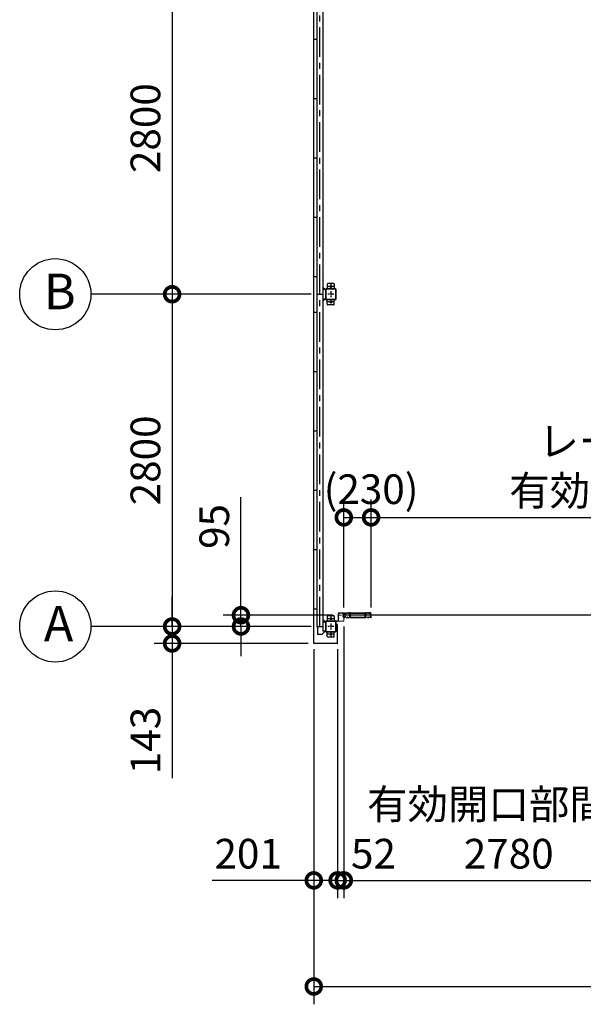
# Model space of a CAD drawing. Extents: x -4099 to 36807, y -2457 to 25853.
# Drawn here: x 4860 to 9611, y 9464 to 17762 of the extents above; entities that cross this region are included whole.
import ezdxf

# ---------------------------------------------------------------- set-up
doc = ezdxf.new("R2010")
doc.units = 0
doc.header["$LTSCALE"] = 4
doc.header["$PDMODE"] = 3
doc.header["$PDSIZE"] = 2
doc.linetypes.add('CENTER', pattern=[2, 1.25, -0.25, 0.25, -0.25])
doc.linetypes.add('HIDDEN', pattern=[0.375, 0.25, -0.125])
doc.layers.get('0').update_dxf_attribs({"linetype": 'CONTINUOUS'})
doc.layers.get('DEFPOINTS').update_dxf_attribs({"linetype": 'CONTINUOUS'})
for name, color, linetype in [('センター', 3, 'CENTER'), ('寸法', 4, 'CONTINUOUS'), ('破線', 2, 'HIDDEN'), ('細線', 5, 'CONTINUOUS'), ('部品1', 7, 'CONTINUOUS')]:
    doc.layers.add(name, color=color, linetype=linetype)
doc.styles.add('STYLE1', font='isocp.shx', dxfattribs={"bigfont": 'bigfont.shx'})
doc.dimstyles.new('INABA_S100G', dxfattribs={"dimscale": 100, "dimtxt": 2.5, "dimasz": 2.5, "dimexe": 1.5, "dimexo": 0.5, "dimgap": 1, "dimtad": 3, "dimdec": 1, "dimdsep": 46, "dimtxsty": 'STYLE1', "dimblk1": 'DOTSMALL', "dimblk2": 'DOTSMALL', "dimsah": 1, "dimcen": 0, "dimclrt": 7, "dimadec": 0, "dimazin": 0, "dimtfac": 1, "dimtdec": 1, "dimtix": 1, "dimtmove": 0, "dimatfit": 3, "dimldrblk": 'DOTSMALL', "dimfxl": 1, "dimtolj": 1, "dimtzin": 0, "dimarcsym": 0})

# ---------------------------------------------------------------- blocks, each defined once
blk = doc.blocks.new('_DOTSMALL')
at = {"color": 0, "linetype": 'ByBlock', "ltscale": 50, "const_width": 0.5}
blk.add_lwpolyline([(-0.0625, 0, 1), (0.0625, 0, 1)], format="xyb", close=True, dxfattribs=at)
blk = doc.blocks.new('*D13')
at = {"layer": 'DEFPOINTS', "color": 0, "ltscale": 50}
for p in [(7366.2, 18248), (6145.2, 15448), (7366.2, 15448)]:
    blk.add_point(p, dxfattribs=at)
at = {"layer": '寸法', "color": 0, "lineweight": -2, "ltscale": 50}
for p, q in [((7316.2, 18248), (5995.2, 18248)), ((6145.2, 18248), (6145.2, 15448)), ((7316.2, 15448), (5995.2, 15448))]:
    blk.add_line(p, q, dxfattribs=at)
at = {"layer": '寸法', "color": 0, "lineweight": -2, "ltscale": 50, "xscale": 250, "yscale": 250, "zscale": 250}
for p, rotation in [((6145.2, 18248), 90), ((6145.2, 15448), 270)]:
    blk.add_blockref('_DOTSMALL', p, dxfattribs=dict(at, rotation=rotation))
at = {"layer": '寸法', "color": 7, "ltscale": 50, "insert": (5920.2, 16848), "char_height": 250, "attachment_point": 5, "rotation": 90, "style": 'STYLE1'}
blk.add_mtext('\\A1;2800', dxfattribs=at)
blk = doc.blocks.new('*D14')
at = {"layer": 'DEFPOINTS', "color": 0, "ltscale": 50}
for p in [(7366.2, 15448), (6145.2, 12648), (7366.2, 12648)]:
    blk.add_point(p, dxfattribs=at)
at = {"layer": '寸法', "color": 0, "lineweight": -2, "ltscale": 50}
for p, q in [((7316.2, 15448), (5995.2, 15448)), ((6145.2, 15448), (6145.2, 12648)), ((7316.2, 12648), (5995.2, 12648))]:
    blk.add_line(p, q, dxfattribs=at)
at = {"layer": '寸法', "color": 0, "lineweight": -2, "ltscale": 50, "xscale": 250, "yscale": 250, "zscale": 250}
for p, rotation in [((6145.2, 15448), 90), ((6145.2, 12648), 270)]:
    blk.add_blockref('_DOTSMALL', p, dxfattribs=dict(at, rotation=rotation))
at = {"layer": '寸法', "color": 7, "ltscale": 50, "insert": (5920.2, 14048), "char_height": 250, "attachment_point": 5, "rotation": 90, "style": 'STYLE1'}
blk.add_mtext('\\A1;2800', dxfattribs=at)
blk = doc.blocks.new('*D15')
at = {"layer": 'DEFPOINTS', "color": 0, "ltscale": 50}
for p in [(7550.7, 12743), (6725.5, 12648), (7366.2, 12648)]:
    blk.add_point(p, dxfattribs=at)
at = {"layer": '寸法', "color": 0, "lineweight": -2, "ltscale": 50}
for p, q in [((6725.5, 12743), (6725.5, 13738.7)), ((7500.7, 12743), (6575.5, 12743)), ((6725.5, 12648), (6725.5, 12743)), ((7316.2, 12648), (6575.5, 12648)), ((6725.5, 12648), (6725.5, 12398))]:
    blk.add_line(p, q, dxfattribs=at)
at = {"layer": '寸法', "color": 0, "lineweight": -2, "ltscale": 50, "xscale": 250, "yscale": 250, "zscale": 250}
for p, rotation in [((6725.5, 12743), 270), ((6725.5, 12648), 90)]:
    blk.add_blockref('_DOTSMALL', p, dxfattribs=dict(at, rotation=rotation))
at = {"layer": '寸法', "color": 7, "ltscale": 50, "insert": (6500.5, 13490.9), "char_height": 250, "attachment_point": 5, "rotation": 90, "style": 'STYLE1'}
blk.add_mtext('\\A1;95', dxfattribs=at)
blk = doc.blocks.new('*D16')
at = {"layer": 'DEFPOINTS', "color": 0, "ltscale": 50}
for p in [(7366.2, 12648), (6145.2, 12505), (7342.2, 12505)]:
    blk.add_point(p, dxfattribs=at)
at = {"layer": '寸法', "color": 0, "lineweight": -2, "ltscale": 50}
for p, q in [((6145.2, 12648), (6145.2, 12898)), ((7316.2, 12648), (5995.2, 12648)), ((6145.2, 12648), (6145.2, 12505)), ((7292.2, 12505), (5995.2, 12505)), ((6145.2, 12505), (6145.2, 11369.7))]:
    blk.add_line(p, q, dxfattribs=at)
at = {"layer": '寸法', "color": 0, "lineweight": -2, "ltscale": 50, "xscale": 250, "yscale": 250, "zscale": 250}
for p, rotation in [((6145.2, 12648), 270), ((6145.2, 12505), 90)]:
    blk.add_blockref('_DOTSMALL', p, dxfattribs=dict(at, rotation=rotation))
at = {"layer": '寸法', "color": 7, "ltscale": 50, "insert": (5920.2, 11687.4), "char_height": 250, "attachment_point": 5, "rotation": 90, "style": 'STYLE1'}
blk.add_mtext('\\A1;143', dxfattribs=at)
blk = doc.blocks.new('*D35')
at = {"layer": 'DEFPOINTS', "color": 0, "ltscale": 50}
for p in [(7339.2, 12508), (7540.2, 12508), (7540.2, 10508.2)]:
    blk.add_point(p, dxfattribs=at)
at = {"layer": '寸法', "color": 0, "lineweight": -2, "ltscale": 50}
for p, q in [((7339.2, 12458), (7339.2, 10358.2)), ((7540.2, 12458), (7540.2, 10358.2)), ((7339.2, 10508.2), (6482.8, 10508.2)), ((7540.2, 10508.2), (7339.2, 10508.2))]:
    blk.add_line(p, q, dxfattribs=at)
at = {"layer": '寸法', "color": 0, "lineweight": -2, "ltscale": 50, "xscale": 250, "yscale": 250, "zscale": 250, "rotation": 180}
blk.add_blockref('_DOTSMALL', (7339.2, 10508.2), dxfattribs=at)
at = {"layer": '寸法', "color": 0, "lineweight": -2, "ltscale": 50, "xscale": 250, "yscale": 250, "zscale": 250}
blk.add_blockref('_DOTSMALL', (7540.2, 10508.2), dxfattribs=at)
at = {"layer": '寸法', "color": 7, "ltscale": 50, "insert": (6786, 10733.2), "char_height": 250, "attachment_point": 5, "style": 'STYLE1'}
blk.add_mtext('\\A1;201', dxfattribs=at)
blk = doc.blocks.new('*D36')
at = {"layer": 'DEFPOINTS', "color": 0, "ltscale": 50}
for p in [(7592.2, 12696.5), (7540.2, 12508), (7592.2, 10508.2)]:
    blk.add_point(p, dxfattribs=at)
at = {"layer": '寸法', "color": 0, "lineweight": -2, "ltscale": 50}
for p, q in [((7592.2, 12646.5), (7592.2, 10358.2)), ((7540.2, 12458), (7540.2, 10358.2)), ((7540.2, 10508.2), (7290.2, 10508.2)), ((7540.2, 10508.2), (7592.2, 10508.2)), ((7592.2, 10508.2), (7842.2, 10508.2))]:
    blk.add_line(p, q, dxfattribs=at)
at = {"layer": '寸法', "color": 0, "lineweight": -2, "ltscale": 50, "xscale": 250, "yscale": 250, "zscale": 250}
blk.add_blockref('_DOTSMALL', (7540.2, 10508.2), dxfattribs=at)
at = {"layer": '寸法', "color": 0, "lineweight": -2, "ltscale": 50, "xscale": 250, "yscale": 250, "zscale": 250, "rotation": 180}
blk.add_blockref('_DOTSMALL', (7592.2, 10508.2), dxfattribs=at)
at = {"layer": '寸法', "color": 7, "ltscale": 50, "insert": (7842.2, 10733.2), "char_height": 250, "attachment_point": 5, "style": 'STYLE1'}
blk.add_mtext('\\A1;52', dxfattribs=at)
blk = doc.blocks.new('*D37')
at = {"layer": 'DEFPOINTS', "color": 0, "ltscale": 50}
for p in [(7592.2, 12696.5), (10372.2, 12724), (10372.2, 10508.2)]:
    blk.add_point(p, dxfattribs=at)
at = {"layer": '寸法', "color": 0, "lineweight": -2, "ltscale": 50}
for p, q in [((7592.2, 12646.5), (7592.2, 10358.2)), ((10372.2, 12674), (10372.2, 10358.2)), ((7592.2, 10508.2), (10372.2, 10508.2))]:
    blk.add_line(p, q, dxfattribs=at)
at = {"layer": '寸法', "color": 0, "lineweight": -2, "ltscale": 50, "xscale": 250, "yscale": 250, "zscale": 250, "rotation": 180}
blk.add_blockref('_DOTSMALL', (7592.2, 10508.2), dxfattribs=at)
at = {"layer": '寸法', "color": 0, "lineweight": -2, "ltscale": 50, "xscale": 250, "yscale": 250, "zscale": 250}
blk.add_blockref('_DOTSMALL', (10372.2, 10508.2), dxfattribs=at)
at = {"layer": '寸法', "color": 7, "ltscale": 50, "insert": (8982.2, 10941.5), "char_height": 250, "attachment_point": 5, "style": 'STYLE1'}
blk.add_mtext('\\A1;有効開口部間口\\P2780', dxfattribs=at)
blk = doc.blocks.new('*D45')
at = {"layer": 'DEFPOINTS', "color": 0, "ltscale": 50}
for p in [(7822.2, 13567.5), (7592.2, 12759), (7822.2, 12759)]:
    blk.add_point(p, dxfattribs=at)
at = {"layer": '寸法', "color": 0, "lineweight": -2, "ltscale": 50}
for p, q in [((7592.2, 12809), (7592.2, 13717.5)), ((7822.2, 12809), (7822.2, 13717.5)), ((7592.2, 13567.5), (7822.2, 13567.5))]:
    blk.add_line(p, q, dxfattribs=at)
at = {"layer": '寸法', "color": 0, "lineweight": -2, "ltscale": 50, "xscale": 250, "yscale": 250, "zscale": 250, "rotation": 180}
blk.add_blockref('_DOTSMALL', (7592.2, 13567.5), dxfattribs=at)
at = {"layer": '寸法', "color": 0, "lineweight": -2, "ltscale": 50, "xscale": 250, "yscale": 250, "zscale": 250}
blk.add_blockref('_DOTSMALL', (7822.2, 13567.5), dxfattribs=at)
at = {"layer": '寸法', "color": 7, "ltscale": 50, "insert": (7822.2, 13805), "char_height": 250, "attachment_point": 5, "style": 'STYLE1'}
blk.add_mtext('\\A1;(230)', dxfattribs=at)
blk = doc.blocks.new('*D46')
at = {"layer": 'DEFPOINTS', "color": 0, "ltscale": 50}
for p in [(13372.2, 13567.5), (7822.2, 12759), (13372.2, 12759)]:
    blk.add_point(p, dxfattribs=at)
at = {"layer": '寸法', "color": 0, "lineweight": -2, "ltscale": 50}
for p, q in [((7822.2, 12809), (7822.2, 13717.5)), ((13372.2, 12809), (13372.2, 13717.5)), ((7822.2, 13567.5), (13372.2, 13567.5))]:
    blk.add_line(p, q, dxfattribs=at)
at = {"layer": '寸法', "color": 0, "lineweight": -2, "ltscale": 50, "xscale": 250, "yscale": 250, "zscale": 250, "rotation": 180}
blk.add_blockref('_DOTSMALL', (7822.2, 13567.5), dxfattribs=at)
at = {"layer": '寸法', "color": 0, "lineweight": -2, "ltscale": 50, "xscale": 250, "yscale": 250, "zscale": 250}
blk.add_blockref('_DOTSMALL', (13372.2, 13567.5), dxfattribs=at)
at = {"layer": '寸法', "color": 7, "ltscale": 50, "insert": (10597.2, 14000.8), "char_height": 250, "attachment_point": 5, "style": 'STYLE1'}
blk.add_mtext('\\A1;レールスライド時\\P有効開口部間口 5550', dxfattribs=at)
blk = doc.blocks.new('*D47')
at = {"layer": 'DEFPOINTS', "color": 0, "ltscale": 50}
for p in [(7339.2, 12508), (16625.2, 12508), (16625.2, 9613.7)]:
    blk.add_point(p, dxfattribs=at)
at = {"layer": '寸法', "color": 0, "lineweight": -2, "ltscale": 50}
for p, q in [((7339.2, 12458), (7339.2, 9463.7)), ((16625.2, 12458), (16625.2, 9463.7)), ((7339.2, 9613.7), (16625.2, 9613.7))]:
    blk.add_line(p, q, dxfattribs=at)
at = {"layer": '寸法', "color": 0, "lineweight": -2, "ltscale": 50, "xscale": 250, "yscale": 250, "zscale": 250, "rotation": 180}
blk.add_blockref('_DOTSMALL', (7339.2, 9613.7), dxfattribs=at)
at = {"layer": '寸法', "color": 0, "lineweight": -2, "ltscale": 50, "xscale": 250, "yscale": 250, "zscale": 250}
blk.add_blockref('_DOTSMALL', (16625.2, 9613.7), dxfattribs=at)
at = {"layer": '寸法', "color": 7, "ltscale": 50, "insert": (11982.2, 9838.8), "char_height": 250, "attachment_point": 5, "style": 'STYLE1'}
blk.add_mtext('\\A1;9286', dxfattribs=at)

msp = doc.modelspace()

# ---------------------------------------------------------------- linework, layer by layer
at = {"layer": 'センター', "ltscale": 50}
msp.add_line((7391.17, 12648.028), (7391.17, 21048.028), dxfattribs=at)
at = {"layer": 'センター', "ltscale": 5}
for p, q in [((7482.17, 15538.028), (7482.17, 15488.028)), ((7507.17, 15513.028), (7457.17, 15513.028)), ((7507.17, 15448.028), (7457.17, 15448.028)), ((7482.17, 15473.028), (7482.17, 15423.028)), ((7507.17, 15383.028), (7457.17, 15383.028)), ((7482.17, 15408.028), (7482.17, 15358.028)), ((7507.17, 12713.028), (7457.17, 12713.028)), ((7482.17, 12738.028), (7482.17, 12688.028)), ((7507.17, 12648.028), (7457.17, 12648.028)), ((7482.17, 12673.028), (7482.17, 12623.028)), ((7507.17, 12583.028), (7457.17, 12583.028)), ((7482.17, 12608.028), (7482.17, 12558.028))]:
    msp.add_line(p, q, dxfattribs=at)
at = {"layer": 'センター', "lineweight": 13, "ltscale": 4}
msp.add_line((7550.67, 12743.028), (7588.67, 12743.028), dxfattribs=at)
at = {"layer": '寸法', "ltscale": 50}
for p, q in [((5995.241, 15448.028), (5460.42, 15448.028)), ((5995.241, 12648.028), (5460.42, 12648.028))]:
    msp.add_line(p, q, dxfattribs=at)
at = {"layer": '破線'}
for p, q in [((7598.67, 12756.028), (7598.67, 12759.028)), ((7598.67, 12730.028), (7598.67, 12727.028)), ((7599.183, 12753.978), (7599.24, 12753.979)), ((7599.183, 12732.078), (7599.24, 12732.077)), ((7599.67, 12756.028), (7599.67, 12759.028)), ((7599.67, 12730.028), (7599.67, 12727.028)), ((7600.654, 12759.853), (7601.596, 12758.549)), ((7600.654, 12726.203), (7601.596, 12727.507)), ((7601.549, 12751.467), (7601.076, 12751.543)), ((7601.549, 12734.589), (7601.076, 12734.513)), ((7601.677, 12752.257), (7601.203, 12752.333)), ((7601.677, 12733.799), (7601.203, 12733.723)), ((7601.596, 12758.549), (7601.84, 12758.51)), ((7601.596, 12727.507), (7601.84, 12727.546)), ((7601.599, 12756.521), (7602.478, 12755.05)), ((7601.599, 12729.535), (7602.478, 12731.007)), ((7601.67, 12754.028), (7602.87, 12754.028)), ((7601.67, 12753.028), (7602.87, 12753.028)), ((7601.67, 12733.028), (7602.87, 12733.028)), ((7601.67, 12732.028), (7602.87, 12732.028)), ((7601.74, 12757.73), (7602.007, 12758.005)), ((7601.74, 12728.326), (7602.007, 12728.051)), ((7602.17, 12762.528), (7618.17, 12762.528)), ((7602.17, 12761.528), (7618.17, 12761.528)), ((7602.17, 12724.528), (7618.17, 12724.528)), ((7602.17, 12723.528), (7618.17, 12723.528)), ((7602.269, 12752.233), (7602.189, 12753.009)), ((7602.269, 12733.824), (7602.189, 12733.047)), ((7602.207, 12757.063), (7603.252, 12758.139)), ((7603.181, 12755.431), (7602.207, 12757.063)), ((7603.181, 12730.625), (7602.207, 12728.993)), ((7602.207, 12728.993), (7603.252, 12727.917)), ((7603.105, 12752.447), (7602.431, 12753.028)), ((7603.105, 12733.609), (7602.431, 12733.028)), ((7603.116, 12757.297), (7602.543, 12756.478)), ((7602.543, 12756.478), (7603.444, 12755.847)), ((7603.444, 12730.209), (7602.543, 12729.578)), ((7602.543, 12729.578), (7603.116, 12728.759)), ((7602.919, 12758.944), (7603.666, 12758.823)), ((7602.919, 12727.112), (7603.666, 12727.233)), ((7603.116, 12757.297), (7604.017, 12756.666)), ((7604.017, 12729.39), (7603.116, 12728.759)), ((7603.538, 12752.698), (7604.473, 12753.374)), ((7603.538, 12733.358), (7604.473, 12732.682)), ((7604.007, 12752.05), (7605.701, 12753.274)), ((7604.007, 12734.006), (7605.701, 12732.782)), ((7604.473, 12753.374), (7604.57, 12753.975)), ((7604.473, 12732.682), (7604.57, 12732.082)), ((7604.723, 12754.141), (7605.233, 12753.922)), ((7604.723, 12731.915), (7605.233, 12732.134)), ((7627.17, 12723.528), (7618.17, 12723.528)), ((7623.565, 12761.528), (7621.776, 12761.528)), ((7623.565, 12760.528), (7621.776, 12760.528)), ((7621.776, 12725.528), (7623.565, 12725.528)), ((7621.776, 12724.528), (7623.565, 12724.528)), ((7627.17, 12762.528), (7640.312, 12762.528)), ((7627.17, 12761.528), (7640.312, 12761.528)), ((7627.17, 12724.528), (7639.67, 12724.528)), ((7627.17, 12723.528), (7639.67, 12723.528)), ((7793.67, 12762.528), (7780.528, 12762.528)), ((7793.67, 12761.528), (7780.528, 12761.528)), ((7793.67, 12724.528), (7781.17, 12724.528)), ((7793.67, 12723.528), (7781.17, 12723.528)), ((7793.67, 12723.528), (7802.67, 12723.528)), ((7797.276, 12761.528), (7799.065, 12761.528)), ((7797.276, 12760.528), (7799.065, 12760.528)), ((7799.065, 12725.528), (7797.276, 12725.528)), ((7799.065, 12724.528), (7797.276, 12724.528)), ((7818.67, 12762.528), (7802.67, 12762.528)), ((7818.67, 12761.528), (7802.67, 12761.528)), ((7818.67, 12724.528), (7802.67, 12724.528)), ((7818.67, 12723.528), (7802.67, 12723.528)), ((7816.834, 12752.05), (7815.139, 12753.274)), ((7816.834, 12734.006), (7815.139, 12732.782)), ((7816.118, 12754.141), (7815.608, 12753.922)), ((7816.118, 12731.915), (7815.608, 12732.134)), ((7816.367, 12753.374), (7816.27, 12753.975)), ((7816.367, 12732.682), (7816.27, 12732.082)), ((7817.302, 12752.698), (7816.367, 12753.374)), ((7817.302, 12733.358), (7816.367, 12732.682)), ((7817.724, 12757.297), (7816.823, 12756.666)), ((7816.823, 12729.39), (7817.724, 12728.759)), ((7817.922, 12758.944), (7817.174, 12758.823)), ((7817.922, 12727.112), (7817.174, 12727.233)), ((7818.298, 12756.478), (7817.397, 12755.847)), ((7817.397, 12730.209), (7818.298, 12729.578)), ((7818.633, 12757.063), (7817.588, 12758.139)), ((7818.633, 12728.993), (7817.588, 12727.917)), ((7817.659, 12755.431), (7818.633, 12757.063)), ((7817.659, 12730.625), (7818.633, 12728.993)), ((7817.724, 12757.297), (7818.298, 12756.478)), ((7818.298, 12729.578), (7817.724, 12728.759)), ((7817.736, 12752.447), (7818.409, 12753.028)), ((7817.736, 12733.609), (7818.409, 12733.028)), ((7819.17, 12754.028), (7817.97, 12754.028)), ((7819.17, 12753.028), (7817.97, 12753.028)), ((7819.17, 12733.028), (7817.97, 12733.028)), ((7819.17, 12732.028), (7817.97, 12732.028)), ((7819.242, 12756.521), (7818.363, 12755.05)), ((7819.242, 12729.535), (7818.363, 12731.007)), ((7818.572, 12752.233), (7818.651, 12753.009)), ((7818.572, 12733.824), (7818.651, 12733.047)), ((7819.1, 12757.73), (7818.833, 12758.005)), ((7819.1, 12728.326), (7818.833, 12728.051)), ((7819.244, 12758.549), (7819.001, 12758.51)), ((7819.244, 12727.507), (7819.001, 12727.546)), ((7819.164, 12752.257), (7819.638, 12752.333)), ((7819.164, 12733.799), (7819.638, 12733.723)), ((7820.187, 12759.853), (7819.244, 12758.549)), ((7820.187, 12726.203), (7819.244, 12727.507)), ((7819.291, 12751.467), (7819.765, 12751.543)), ((7819.291, 12734.589), (7819.765, 12734.513)), ((7821.17, 12756.028), (7821.17, 12759.028)), ((7821.17, 12730.028), (7821.17, 12727.028)), ((7821.658, 12753.978), (7821.6, 12753.979)), ((7821.658, 12732.078), (7821.6, 12732.077)), ((7822.17, 12756.028), (7822.17, 12759.028)), ((7822.17, 12730.028), (7822.17, 12727.028))]:
    msp.add_line(p, q, dxfattribs=at)
at = {"layer": '破線', "ltscale": 4}
for p, q in [((7634.17, 12764.128), (7634.17, 12762.528)), ((7644.17, 12764.128), (7634.17, 12764.128)), ((7644.17, 12762.528), (7634.17, 12762.528)), ((7644.17, 12725.128), (7644.17, 12762.528)), ((7645.77, 12725.128), (7645.77, 12762.528)), ((7645.77, 12725.128), (7775.07, 12725.128)), ((7645.77, 12723.528), (7775.07, 12723.528)), ((7647.37, 12762.528), (7773.47, 12762.528)), ((7647.37, 12725.128), (7647.37, 12760.928)), ((7647.37, 12760.928), (7773.47, 12760.928)), ((7773.47, 12725.128), (7773.47, 12760.928)), ((7775.07, 12725.128), (7775.07, 12762.528)), ((7776.67, 12764.128), (7786.67, 12764.128)), ((7776.67, 12762.528), (7786.67, 12762.528)), ((7776.67, 12725.128), (7776.67, 12762.528)), ((7786.67, 12764.128), (7786.67, 12762.528))]:
    msp.add_line(p, q, dxfattribs=at)
at = {"layer": '破線'}
for centre, radius, start, end in [((7602.17, 12759.028), 3.5, 90, 180), ((7601.67, 12756.028), 3, 180, 270), ((7601.67, 12730.028), 3, 90, 180), ((7602.17, 12727.028), 3.5, 180, 270), ((7599.186, 12753.778), 0.2, 90.839859, 185.8286133), ((7599.186, 12732.278), 0.2, 174.1713867, 269.160141), ((7601.474, 12754.012), 2.5, 185.828537, 260.8400116), ((7601.474, 12732.045), 2.5, 99.1599884, 174.171463), ((7601.601, 12754.801), 2.5, 199.2091522, 202.5387573), ((7601.601, 12731.255), 2.5, 157.4612427, 160.7908478), ((7601.601, 12754.801), 2.5, 202.5387573, 260.8400116), ((7601.601, 12731.255), 2.5, 99.1599884, 157.4612427), ((7602.17, 12759.028), 2.5, 90, 180), ((7601.67, 12756.028), 2, 180, 270), ((7601.67, 12730.028), 2, 90, 180), ((7602.17, 12727.028), 2.5, 180, 270), ((7600.826, 12759.978), 0.213, 36.8827667, 215.858902), ((7600.826, 12726.079), 0.213, 144.141098, 323.1172333), ((7603.396, 12761.906), 3, 216.882782, 260.8399506), ((7603.396, 12724.15), 3, 99.1600494, 143.117218), ((7602.458, 12757.033), 1, 135.8400116, 210.8396912), ((7602.458, 12729.023), 1, 149.1603088, 224.1599884), ((7602.075, 12754.725), 3.3, 260.8399963, 305.8399811), ((7602.075, 12731.331), 3.3, 54.1600189, 99.1600037), ((7602.075, 12754.725), 2.5, 260.8399963, 274.4620972), ((7602.075, 12731.331), 2.5, 85.5379028, 99.1600037), ((7601.792, 12758.214), 0.3, 315.8400421, 80.8399963), ((7601.792, 12727.842), 0.3, 279.1600037, 44.1599579), ((7602.289, 12753.019), 0.1, 174.8960896, 185.8767242), ((7602.289, 12733.037), 0.1, 174.1232758, 185.1039103), ((7602.838, 12755.226), 0.4, 206.1154938, 30.7863007), ((7602.838, 12730.83), 0.4, 329.2136993, 153.8845062), ((7602.87, 12755.028), 2, 270, 55), ((7602.87, 12755.028), 1, 270, 55), ((7602.87, 12731.028), 2, 305, 90), ((7602.87, 12731.028), 1, 305, 90), ((7602.075, 12754.725), 2.5, 294.3343201, 305.8400116), ((7602.075, 12731.331), 2.5, 54.1599884, 65.6656799), ((7600.82, 12754.117), 4.7, 20.8399048, 58.8399963), ((7600.82, 12731.939), 4.7, 301.1600037, 339.1600952), ((7600.82, 12754.117), 5.5, 20.8399353, 58.8399963), ((7600.82, 12731.939), 5.5, 301.1600037, 339.1600647), ((7604.684, 12754.049), 0.1, 66.8034821, 100.1843816), ((7604.684, 12732.007), 0.1, 259.8156178, 293.1965179), ((7602.69, 12754.828), 2.7, 340.3913269, 20.8399811), ((7602.69, 12731.228), 2.7, 339.1600189, 19.6086731), ((7605.233, 12753.922), 0.8, 305.8400116, 340.3912964), ((7605.233, 12732.134), 0.8, 19.6087036, 54.1599884), ((7602.69, 12754.828), 3.5, 340.3913269, 20.8399811), ((7602.69, 12731.228), 3.5, 339.1600189, 19.6086731), ((7618.17, 12758.528), 4, 58.9972687, 90), ((7618.17, 12758.528), 3, 58.9972687, 90), ((7618.17, 12727.528), 3, 270, 301.0027313), ((7618.17, 12727.528), 4, 270, 301.0027313), ((7621.776, 12764.528), 4, 238.9972839, 270), ((7621.776, 12721.528), 4, 90, 121.0027161), ((7621.776, 12764.528), 3, 238.9972839, 270), ((7621.776, 12721.528), 3, 90, 121.0027161), ((7623.565, 12764.528), 3, 270, 301.0027313), ((7623.565, 12764.528), 4, 270, 301.0027313), ((7623.565, 12721.528), 4, 58.9972687, 90), ((7623.565, 12721.528), 3, 58.9972687, 90), ((7627.17, 12758.528), 4, 90, 121.0027161), ((7627.17, 12727.528), 4, 238.9972839, 270), ((7627.17, 12758.528), 3, 90, 121.0027161), ((7627.17, 12727.528), 3, 238.9972839, 270), ((7642.857, 12755.528), 3.2, 105.8266144, 250.3341217), ((7642.857, 12730.528), 3.2, 109.6658783, 245.7752991), ((7639.67, 12727.028), 2.5, 270, 347.2846375), ((7639.67, 12727.028), 3.5, 270, 347.2846375), ((7640.312, 12759.028), 3.5, 21.1322784, 90), ((7640.312, 12759.028), 2.5, 21.1322784, 90), ((7642.857, 12755.528), 2.2, 105.8266144, 250.3341217), ((7642.857, 12730.528), 2.2, 109.6658783, 245.7752991), ((7641.134, 12726.698), 1, 347.2846375, 65.7752991), ((7641.443, 12751.573), 1, 357.6790314, 70.3341064), ((7641.443, 12734.483), 1, 289.6658936, 2.3209686), ((7641.134, 12726.698), 2, 347.2846375, 65.7752991), ((7641.711, 12759.569), 1, 285.8266296, 21.1322784), ((7641.443, 12751.573), 2, 357.6790314, 70.3341064), ((7641.443, 12734.483), 2, 289.6658936, 2.3209686), ((7646.619, 12726.301), 4.5, 146.9594116, 175.8583069), ((7646.17, 12756.211), 4, 154.3211212, 205.8419342), ((7641.711, 12759.569), 2, 285.8266296, 21.1322784), ((7852.27, 12743.028), 210, 177.5966949, 182.3209839), ((7852.27, 12743.028), 210, 182.3209839, 182.9224701), ((7646.452, 12751.666), 4, 161.2385406, 177.5966949), ((7646.538, 12732.525), 4, 182.9224701, 206.5361938), ((7640.312, 12759.028), 2.5, 334.3211212, 21.1322784), ((7640.77, 12753.596), 2, 341.2385559, 25.8419189), ((7641.17, 12729.845), 2, 326.4427032, 26.5361938), ((7646.619, 12726.301), 3.5, 146.9594116, 175.8583069), ((7646.17, 12756.211), 3, 154.3211212, 205.8419342), ((7852.27, 12743.028), 209, 177.5966949, 182.3209839), ((7852.27, 12743.028), 209, 182.3209839, 182.9224701), ((7646.452, 12751.666), 3, 161.2385406, 177.5966949), ((7640.312, 12759.028), 3.5, 334.3211212, 21.1322784), ((7640.77, 12753.596), 3, 341.2385559, 25.8419189), ((7646.538, 12732.525), 3, 182.9224548, 206.5361938), ((7641.17, 12729.845), 3, 326.9594269, 26.5361938), ((7779.67, 12729.845), 3, 153.4638062, 213.0405731), ((7774.302, 12732.525), 3, 333.4638062, 357.0775452), ((7780.528, 12759.028), 3.5, 158.8677216, 205.6788788), ((7780.07, 12753.596), 3, 154.1580811, 198.7614441), ((7779.129, 12759.569), 2, 158.8677216, 254.1733704), ((7774.221, 12726.301), 3.5, 4.1416931, 33.0405884), ((7774.389, 12751.666), 3, 2.4033051, 18.7614594), ((7780.528, 12759.028), 3.5, 90, 158.8677216), ((7568.57, 12743.028), 209, 357.0775299, 357.6790161), ((7774.67, 12756.211), 3, 334.1580658, 25.6788788), ((7568.57, 12743.028), 209, 357.6790161, 2.4033051), ((7779.397, 12751.573), 2, 109.6658936, 182.3209686), ((7779.397, 12734.483), 2, 177.6790314, 250.3341064), ((7779.67, 12729.845), 2, 153.4638062, 213.5572968), ((7779.707, 12726.698), 2, 114.2247009, 192.7153625), ((7781.17, 12727.028), 3.5, 192.7153625, 270), ((7774.302, 12732.525), 4, 333.4638062, 357.0775299), ((7774.221, 12726.301), 4.5, 4.1416931, 33.0405884), ((7780.528, 12759.028), 2.5, 158.8677216, 205.6788788), ((7780.07, 12753.596), 2, 154.1580811, 198.7614441), ((7779.129, 12759.569), 1, 158.8677216, 254.1733704), ((7774.389, 12751.666), 4, 2.4033051, 18.7614594), ((7780.528, 12759.028), 2.5, 90, 158.8677216), ((7774.67, 12756.211), 4, 334.1580658, 25.6788788), ((7568.57, 12743.028), 210, 357.0775299, 357.6790161), ((7568.57, 12743.028), 210, 357.6790161, 2.4033051), ((7779.397, 12751.573), 1, 109.6658936, 182.3209686), ((7779.397, 12734.483), 1, 177.6790314, 250.3341064), ((7777.984, 12755.528), 2.2, 289.6658783, 74.1733856), ((7779.707, 12726.698), 1, 114.2247009, 192.7153625), ((7777.984, 12730.528), 2.2, 294.2247009, 70.3341217), ((7781.17, 12727.028), 2.5, 192.7153625, 270), ((7777.984, 12755.528), 3.2, 289.6658783, 74.1733856), ((7777.984, 12730.528), 3.2, 294.2247009, 70.3341217), ((7793.67, 12758.528), 4, 58.9972839, 90), ((7793.67, 12758.528), 3, 58.9972839, 90), ((7793.67, 12727.528), 3, 270, 301.0027161), ((7793.67, 12727.528), 4, 270, 301.0027161), ((7797.276, 12764.528), 4, 238.9972687, 270), ((7797.276, 12721.528), 4, 90, 121.0027313), ((7797.276, 12764.528), 3, 238.9972687, 270), ((7797.276, 12721.528), 3, 90, 121.0027313), ((7799.065, 12764.528), 3, 270, 301.0027161), ((7799.065, 12764.528), 4, 270, 301.0027161), ((7799.065, 12721.528), 4, 58.9972839, 90), ((7799.065, 12721.528), 3, 58.9972839, 90), ((7802.67, 12758.528), 4, 90, 121.0027313), ((7802.67, 12727.528), 4, 238.9972687, 270), ((7802.67, 12758.528), 3, 90, 121.0027313), ((7802.67, 12727.528), 3, 238.9972687, 270), ((7818.151, 12754.828), 3.5, 159.1600189, 199.6086731), ((7818.151, 12731.228), 3.5, 160.3913269, 200.8399811), ((7815.608, 12753.922), 0.8, 199.6087036, 234.1599884), ((7815.608, 12732.134), 0.8, 125.8400116, 160.3912964), ((7820.02, 12754.117), 5.5, 121.1600037, 159.1600647), ((7820.02, 12731.939), 5.5, 200.8399353, 238.8399963), ((7818.151, 12754.828), 2.7, 159.1600189, 199.6086731), ((7818.151, 12731.228), 2.7, 160.3913269, 200.8399811), ((7820.02, 12754.117), 4.7, 121.1600037, 159.1600952), ((7820.02, 12731.939), 4.7, 200.8399048, 238.8399963), ((7817.97, 12755.028), 2, 125, 270), ((7817.97, 12731.028), 2, 90, 235), ((7816.157, 12754.049), 0.1, 79.8156184, 113.1965179), ((7816.157, 12732.007), 0.1, 246.8034821, 280.1843822), ((7818.766, 12754.725), 3.3, 234.1600189, 279.1600037), ((7818.766, 12731.331), 3.3, 80.8399963, 125.8399811), ((7817.97, 12755.028), 1, 125, 270), ((7817.97, 12731.028), 1, 90, 235), ((7818.766, 12754.725), 2.5, 234.1599884, 245.6656799), ((7818.766, 12731.331), 2.5, 114.3343201, 125.8400116), ((7818.003, 12755.226), 0.4, 149.2136993, 333.8845062), ((7818.003, 12730.83), 0.4, 26.1154938, 210.7863007), ((7817.445, 12761.906), 3, 279.1600494, 323.117218), ((7817.445, 12724.15), 3, 36.882782, 80.8399506), ((7818.766, 12754.725), 2.5, 265.5379028, 279.1600037), ((7818.766, 12731.331), 2.5, 80.8399963, 94.4620972), ((7818.552, 12753.019), 0.1, 354.1232758, 5.1039104), ((7818.552, 12733.037), 0.1, 354.8960897, 5.8767242), ((7818.67, 12759.028), 3.5, 0, 90), ((7818.67, 12759.028), 2.5, 0, 90), ((7818.67, 12727.028), 2.5, 270, 0), ((7818.67, 12727.028), 3.5, 270, 0), ((7819.049, 12758.214), 0.3, 99.1600037, 224.1599579), ((7819.049, 12727.842), 0.3, 135.8400421, 260.8399963), ((7818.383, 12757.033), 1, 329.1603088, 44.1599884), ((7818.383, 12729.023), 1, 315.8400116, 30.8396912), ((7819.17, 12756.028), 3, 270, 0), ((7819.17, 12756.028), 2, 270, 0), ((7819.17, 12730.028), 3, 0, 90), ((7819.17, 12730.028), 2, 0, 90), ((7819.24, 12754.801), 2.5, 279.1599884, 337.4612427), ((7819.24, 12731.255), 2.5, 22.5387573, 80.8400116), ((7819.367, 12754.012), 2.5, 279.1599884, 354.171463), ((7819.367, 12732.045), 2.5, 5.828537, 80.8400116), ((7820.014, 12759.978), 0.213, 324.141098, 143.1172333), ((7820.014, 12726.079), 0.213, 216.8827667, 35.858902), ((7819.24, 12754.801), 2.5, 337.4612427, 340.7908478), ((7819.24, 12731.255), 2.5, 19.2091522, 22.5387573), ((7821.655, 12753.778), 0.2, 354.1713867, 89.160141), ((7821.655, 12732.278), 0.2, 270.839859, 5.8286133)]:
    msp.add_arc(centre, radius, start, end, dxfattribs=at)
at = {"layer": '破線', "ltscale": 4}
for centre, start, end in [((7644.17, 12762.528), 0, 90), ((7645.77, 12725.128), 180, 270), ((7647.37, 12760.928), 90, 180), ((7773.47, 12760.928), 0, 90), ((7776.67, 12762.528), 90, 180), ((7775.07, 12725.128), 270, 0)]:
    msp.add_arc(centre, 1.6, start, end, dxfattribs=at)
at = {"layer": '細線', "ltscale": 50}
msp.add_line((10375.67, 12743.028), (7588.67, 12743.028), dxfattribs=at)
at = {"layer": '部品1'}
for p, q in [((7339.17, 12508.028), (7339.17, 21188.028)), ((7435.57, 15488.028), (7416.17, 15507.428)), ((7435.57, 15408.028), (7416.17, 15388.628)), ((7339.17, 12798.028), (7366.17, 12798.028)), ((7435.57, 12688.028), (7416.17, 12707.428)), ((7371.77, 12648.028), (7371.77, 12600.528)), ((7528.17, 12665.028), (7528.17, 12688.028)), ((7540.17, 12665.028), (7528.17, 12665.028)), ((7540.17, 12508.028), (7540.17, 12665.028)), ((7371.77, 12600.528), (7369.67, 12600.528)), ((7371.27, 12600.528), (7371.27, 12580.528)), ((7435.57, 12608.028), (7409.535, 12581.992)), ((7537.17, 12505.028), (7342.17, 12505.028))]:
    msp.add_line(p, q, dxfattribs=at)
at = {"layer": '部品1', "ltscale": 50}
for p, q in [((7416.17, 21088.028), (7416.17, 12608.028)), ((7366.17, 21048.028), (7366.17, 12648.028)), ((7339.17, 17598.028), (7366.17, 17598.028)), ((7339.17, 17098.028), (7366.17, 17098.028)), ((7339.17, 16598.028), (7366.17, 16598.028)), ((7339.17, 16098.028), (7366.17, 16098.028)), ((7339.17, 15598.028), (7366.17, 15598.028)), ((7366.17, 15448.028), (7416.17, 15448.028)), ((7437.17, 15488.028), (7437.17, 15408.028)), ((7439.47, 15488.028), (7439.47, 15408.028)), ((7339.17, 15298.028), (7366.17, 15298.028)), ((7339.17, 14798.028), (7366.17, 14798.028)), ((7339.17, 14298.028), (7366.17, 14298.028)), ((7339.17, 13798.028), (7366.17, 13798.028)), ((7339.17, 13298.028), (7366.17, 13298.028)), ((7366.17, 12648.028), (7416.17, 12648.028)), ((7437.17, 12688.028), (7437.17, 12608.028)), ((7439.47, 12688.028), (7439.47, 12608.028))]:
    msp.add_line(p, q, dxfattribs=at)
at = {"layer": '部品1', "ltscale": 5}
for p, q in [((7452.17, 15533.028), (7452.17, 15493.028)), ((7507.17, 15538.028), (7457.17, 15538.028)), ((7512.17, 15533.028), (7512.17, 15493.028)), ((7522.17, 15493.028), (7442.17, 15493.028)), ((7522.17, 15490.728), (7442.17, 15490.728)), ((7524.87, 15408.028), (7524.87, 15488.028)), ((7527.17, 15408.028), (7527.17, 15488.028)), ((7442.17, 15405.328), (7522.17, 15405.328)), ((7442.17, 15403.028), (7522.17, 15403.028)), ((7452.17, 15363.028), (7452.17, 15403.028)), ((7507.17, 15358.028), (7457.17, 15358.028)), ((7512.17, 15363.028), (7512.17, 15403.028)), ((7452.17, 12733.028), (7452.17, 12693.028)), ((7507.17, 12738.028), (7457.17, 12738.028)), ((7512.17, 12733.028), (7512.17, 12693.028)), ((7522.17, 12693.028), (7442.17, 12693.028)), ((7522.17, 12690.728), (7442.17, 12690.728)), ((7524.87, 12608.028), (7524.87, 12688.028)), ((7527.17, 12608.028), (7527.17, 12688.028)), ((7442.17, 12605.328), (7522.17, 12605.328)), ((7442.17, 12603.028), (7522.17, 12603.028)), ((7452.17, 12563.028), (7452.17, 12603.028)), ((7507.17, 12558.028), (7457.17, 12558.028)), ((7512.17, 12563.028), (7512.17, 12603.028))]:
    msp.add_line(p, q, dxfattribs=at)
at = {"layer": '部品1', "ltscale": 10}
for p, q in [((7437.17, 15488.028), (7416.17, 15488.028)), ((7416.17, 15408.028), (7437.17, 15408.028)), ((7416.17, 12688.028), (7437.17, 12688.028)), ((7369.67, 12600.528), (7369.67, 12580.528)), ((7437.17, 12608.028), (7416.17, 12608.028))]:
    msp.add_line(p, q, dxfattribs=at)
at = {"layer": '部品1', "lineweight": 13}
for p, q in [((7547.17, 12758.028), (7545.57, 12758.028)), ((7545.57, 12758.028), (7545.57, 12696.328)), ((7545.57, 12749.828), (7545.57, 12756.228)), ((7545.57, 12714.828), (7545.57, 12721.228)), ((7547.17, 12696.528), (7547.17, 12759.028)), ((7547.17, 12758.028), (7547.17, 12696.328)), ((7548.17, 12696.528), (7548.17, 12759.028)), ((7550.67, 12762.528), (7588.67, 12762.528)), ((7550.67, 12761.528), (7588.67, 12761.528)), ((7551.17, 12751.428), (7551.17, 12754.628)), ((7551.17, 12716.428), (7551.17, 12719.628)), ((7586.838, 12752.053), (7585.143, 12753.277)), ((7586.839, 12734.003), (7585.144, 12732.779)), ((7586.122, 12754.144), (7585.612, 12753.925)), ((7586.122, 12731.912), (7585.612, 12732.131)), ((7586.371, 12753.377), (7586.276, 12753.965)), ((7586.372, 12732.679), (7586.277, 12732.093)), ((7587.306, 12752.701), (7586.371, 12753.377)), ((7587.307, 12733.354), (7586.372, 12732.679)), ((7587.728, 12757.3), (7586.818, 12756.662)), ((7587.729, 12728.755), (7586.818, 12729.393)), ((7587.926, 12758.947), (7587.179, 12758.826)), ((7587.927, 12727.109), (7587.179, 12727.229)), ((7588.303, 12729.575), (7587.392, 12730.212)), ((7588.302, 12756.481), (7587.393, 12755.844)), ((7588.637, 12757.066), (7587.592, 12758.142)), ((7588.638, 12728.99), (7587.593, 12727.914)), ((7587.663, 12755.434), (7588.637, 12757.066)), ((7587.664, 12730.622), (7588.638, 12728.99)), ((7587.728, 12757.3), (7588.302, 12756.481)), ((7587.729, 12728.755), (7588.303, 12729.575)), ((7587.74, 12752.45), (7588.41, 12753.028)), ((7587.741, 12733.606), (7588.41, 12733.028)), ((7589.17, 12733.028), (7587.958, 12733.028)), ((7589.17, 12732.028), (7587.963, 12732.028)), ((7589.17, 12754.028), (7587.97, 12754.028)), ((7587.97, 12753.028), (7589.17, 12753.028)), ((7589.17, 12753.028), (7587.97, 12753.028)), ((7589.246, 12756.524), (7588.367, 12755.052)), ((7589.246, 12729.532), (7588.368, 12731.003)), ((7588.576, 12752.236), (7588.656, 12753.012)), ((7588.576, 12733.82), (7588.656, 12733.044)), ((7589.104, 12757.733), (7588.838, 12758.008)), ((7589.105, 12728.323), (7588.838, 12728.048)), ((7589.249, 12758.552), (7589.005, 12758.513)), ((7589.249, 12727.503), (7589.006, 12727.543)), ((7589.168, 12752.26), (7589.642, 12752.336)), ((7589.169, 12733.796), (7589.642, 12733.72)), ((7590.191, 12759.856), (7589.249, 12758.552)), ((7590.191, 12726.2), (7589.249, 12727.503)), ((7589.296, 12751.47), (7589.769, 12751.546)), ((7589.296, 12734.586), (7589.77, 12734.509)), ((7591.17, 12759.028), (7591.17, 12756.028)), ((7591.17, 12730.028), (7591.17, 12696.528)), ((7591.662, 12753.981), (7591.604, 12753.982)), ((7591.663, 12732.075), (7591.605, 12732.074)), ((7592.17, 12759.028), (7592.17, 12756.028)), ((7592.17, 12730.028), (7592.17, 12696.528)), ((7550.67, 12694.028), (7588.67, 12694.028)), ((7550.67, 12693.028), (7588.67, 12693.028))]:
    msp.add_line(p, q, dxfattribs=at)
at = {"layer": '部品1', "lineweight": 13, "ltscale": 5}
for p, q in [((7543.87, 12694.628), (7487.17, 12694.628)), ((7487.17, 12694.628), (7487.17, 12693.028)), ((7543.87, 12693.028), (7487.17, 12693.028))]:
    msp.add_line(p, q, dxfattribs=at)
at = {"layer": '部品1', "ltscale": 3}
msp.add_line((7405.999, 12580.528), (7369.67, 12580.528), dxfattribs=at)
at = {"layer": '部品1', "ltscale": 50}
for centre in [(5160.42, 15448.028), (5160.42, 12648.028)]:
    msp.add_circle(centre, 300, dxfattribs=at)
at = {"layer": '部品1', "ltscale": 5}
for centre in [(7482.17, 15513.028), (7482.17, 15383.028), (7482.17, 12713.028), (7482.17, 12583.028)]:
    msp.add_circle(centre, 8, dxfattribs=at)
for centre, radius, start, end in [((7457.17, 15533.028), 5, 90, 180), ((7507.17, 15533.028), 5, 0, 90), ((7522.17, 15488.028), 5, 0, 90), ((7522.17, 15488.028), 2.7, 0, 90), ((7457.17, 15363.028), 5, 180, 270), ((7507.17, 15363.028), 5, 270, 0), ((7522.17, 15408.028), 2.7, 270, 0), ((7522.17, 15408.028), 5, 270, 0), ((7457.17, 12733.028), 5, 90, 180), ((7507.17, 12733.028), 5, 0, 90), ((7522.17, 12688.028), 5, 0, 90), ((7522.17, 12688.028), 2.7, 0, 90), ((7457.17, 12563.028), 5, 180, 270), ((7507.17, 12563.028), 5, 270, 0), ((7522.17, 12608.028), 2.7, 270, 0), ((7522.17, 12608.028), 5, 270, 0)]:
    msp.add_arc(centre, radius, start, end, dxfattribs=at)
at = {"layer": '部品1', "ltscale": 50}
for centre, radius, start, end in [((7442.17, 15488.028), 5, 90, 180), ((7442.17, 15488.028), 2.7, 90, 180), ((7442.17, 15408.028), 5, 180, 270), ((7442.17, 15408.028), 2.7, 180, 270), ((7442.17, 12688.028), 5, 90, 180), ((7442.17, 12688.028), 2.7, 90, 180), ((7442.17, 12608.028), 5, 180, 270), ((7442.17, 12608.028), 2.7, 180, 270)]:
    msp.add_arc(centre, radius, start, end, dxfattribs=at)
at = {"layer": '部品1', "lineweight": 13}
for centre, radius, start, end in [((7543.87, 12696.328), 3.3, 270, 0), ((7543.87, 12696.328), 1.7, 270, 0), ((7550.809, 12753.028), 6.139, 148.5820007, 211.4179993), ((7550.809, 12718.028), 6.139, 148.5820007, 211.4179993), ((7550.67, 12759.028), 3.5, 90.0004217, 180), ((7550.67, 12696.528), 3.5, 180, 270.0004225), ((7550.67, 12759.028), 2.5, 90.0004217, 180.0001175), ((7549.67, 12752.819), 2.35, 50.3335571, 129.6664276), ((7549.67, 12753.236), 2.35, 230.3335571, 309.6664276), ((7549.67, 12717.819), 2.35, 50.3335571, 129.6664276), ((7549.67, 12718.236), 2.35, 230.3335571, 309.6664276), ((7550.67, 12696.528), 2.5, 180.0001175, 270.0004225), ((7588.155, 12754.831), 3.5, 159.1600189, 199.6086731), ((7588.156, 12731.224), 3.5, 160.3913269, 200.8399811), ((7585.612, 12753.925), 0.8, 199.6087036, 234.1599884), ((7585.612, 12732.131), 0.8, 125.8400116, 160.3912964), ((7590.024, 12754.12), 5.5, 121.1600037, 159.1600647), ((7590.025, 12731.936), 5.5, 200.8399353, 238.8399963), ((7588.155, 12754.831), 2.7, 159.1600189, 199.6086731), ((7588.156, 12731.224), 2.7, 160.3913269, 200.8399811), ((7590.024, 12754.12), 4.7, 121.1600037, 159.1600952), ((7590.025, 12731.936), 4.7, 200.8399048, 238.8399963), ((7587.97, 12755.028), 2, 125.1911316, 270.0004272), ((7587.97, 12731.028), 2, 90.3570404, 234.834198), ((7586.161, 12754.052), 0.1, 83.2755837, 113.1965179), ((7586.162, 12732.004), 0.1, 246.8034821, 276.1835628), ((7588.77, 12754.728), 3.3, 234.1600189, 279.1600037), ((7588.771, 12731.328), 3.3, 80.8399963, 125.8399811), ((7587.97, 12755.028), 1, 125.289978, 270.0004272), ((7587.97, 12731.028), 1, 90.4173126, 234.6726685), ((7588.77, 12754.728), 2.5, 234.1599884, 245.6656799), ((7588.771, 12731.328), 2.5, 114.3343201, 125.8400116), ((7588.007, 12755.229), 0.4, 149.2136993, 333.8845062), ((7588.007, 12730.827), 0.4, 26.1154938, 210.7863007), ((7587.449, 12761.909), 3, 279.1600494, 323.117218), ((7587.449, 12724.147), 3, 36.882782, 80.8399506), ((7588.77, 12754.728), 2.5, 265.5379028, 279.1600037), ((7588.771, 12731.328), 2.5, 80.8399963, 94.4620972), ((7588.556, 12753.022), 0.1, 354.1232758, 3.4537132), ((7588.557, 12733.034), 0.1, 356.7875058, 5.8767242), ((7588.67, 12759.028), 3.5, 0, 90.0004272), ((7588.67, 12759.028), 2.5, 0, 90.0004272), ((7588.67, 12696.528), 2.5, 270.0004225, 0), ((7588.67, 12696.528), 3.5, 270.0004225, 0), ((7589.053, 12758.217), 0.3, 99.1600037, 224.1599579), ((7589.053, 12727.839), 0.3, 135.8400421, 260.8399963), ((7588.387, 12757.036), 1, 329.1603088, 44.1599884), ((7588.388, 12729.019), 1, 315.8400116, 30.8396912), ((7589.17, 12756.028), 3, 270.0004272, 0), ((7589.17, 12756.028), 2, 270.0004272, 0), ((7589.17, 12730.028), 3, 0, 90.0004272), ((7589.17, 12730.028), 2, 0, 90.0004272), ((7589.244, 12754.804), 2.5, 279.1599884, 337.4612427), ((7589.244, 12731.251), 2.5, 22.5387573, 80.8400116), ((7589.371, 12754.014), 2.5, 279.1599884, 354.171463), ((7589.372, 12732.041), 2.5, 5.828537, 80.8400116), ((7590.018, 12759.98), 0.213, 324.141098, 143.1172333), ((7590.019, 12726.075), 0.213, 216.8827667, 35.858902), ((7589.244, 12754.804), 2.5, 337.4612427, 340.7908478), ((7589.244, 12731.251), 2.5, 19.2091522, 22.5387573), ((7591.659, 12753.781), 0.2, 354.1713867, 89.160141), ((7591.66, 12732.275), 0.2, 270.839859, 5.8286133)]:
    msp.add_arc(centre, radius, start, end, dxfattribs=at)
at = {"layer": '部品1'}
for centre, radius, start, end in [((7405.999, 12585.528), 5, 270, 315), ((7342.17, 12508.028), 3, 180, 270), ((7537.17, 12508.028), 3, 270, 0)]:
    msp.add_arc(centre, radius, start, end, dxfattribs=at)

# ---------------------------------------------------------------- texts
at = {"layer": '部品1', "ltscale": 50, "style": 'STYLE1'}
for s, p in [('B', (5063.756, 15321.66)), ('A', (5063.756, 12521.66))]:
    msp.add_text(s, height=300, dxfattribs=at).set_placement(p)

# ---------------------------------------------------------------- dimensions: what is measured, and where the dimension line sits
at = {"layer": '寸法', "ltscale": 50}
for base, p1, p2, picture, middle in [((6145.241, 15448.028), (7366.17, 18248.028), (7366.17, 15448.028), '*D13', (6145.241, 16848.028)), ((6145.241, 12648.028), (7366.17, 15448.028), (7366.17, 12648.028), '*D14', (6145.241, 14048.028)), ((6725.474, 12648.028), (7550.67, 12743.028), (7366.17, 12648.028), '*D15', (6725.474, 13490.883)), ((6145.241, 12505.028), (7366.17, 12648.028), (7342.17, 12505.028), '*D16', (6145.241, 11687.35))]:
    dim = msp.add_linear_dim(base=base, p1=p1, p2=p2, angle=90, dimstyle='INABA_S100G', dxfattribs=at)
    dim.commit()
    dim.dimension.update_dxf_attribs({"geometry": picture, "text_midpoint": middle, "dimtype": 160})
dim = msp.add_linear_dim(base=(13372.17, 13567.494), p1=(7822.17, 12759.028), p2=(13372.17, 12759.028), text='レールスライド時\\P有効開口部間口 <>', dimstyle='INABA_S100G', dxfattribs=at)
dim.commit()
dim.dimension.update_dxf_attribs({"geometry": '*D46', "text_midpoint": (10597.17, 13567.494), "dimtype": 160})
dim = msp.add_linear_dim(base=(7822.17, 13567.494), p1=(7592.17, 12759.028), p2=(7822.17, 12759.028), text='(<>)', dimstyle='INABA_S100G', override={"dimtmove": 1}, dxfattribs=at)
dim.commit()
dim.dimension.update_dxf_attribs({"geometry": '*D45', "text_midpoint": (7822.17, 13567.494), "dimtype": 160})
dim = msp.add_linear_dim(base=(7592.17, 10508.18), p1=(7540.17, 12508.028), p2=(7592.17, 12696.528), dimstyle='INABA_S100G', override={"dimtmove": 1}, dxfattribs=at)
dim.commit()
dim.dimension.update_dxf_attribs({"geometry": '*D36', "text_midpoint": (7842.17, 10508.18), "dimtype": 160})
dim = msp.add_linear_dim(base=(10372.17, 10508.18), p1=(7592.17, 12696.528), p2=(10372.17, 12723.997), text='有効開口部間口\\P<>', dimstyle='INABA_S100G', dxfattribs=at)
dim.commit()
dim.dimension.update_dxf_attribs({"geometry": '*D37', "text_midpoint": (8982.17, 10941.538)})
dim = msp.add_linear_dim(base=(7540.17, 10508.18), p1=(7339.17, 12508.028), p2=(7540.17, 12508.028), dimstyle='INABA_S100G', dxfattribs=at)
dim.commit()
dim.dimension.update_dxf_attribs({"geometry": '*D35', "text_midpoint": (6785.996, 10508.18), "dimtype": 160})
dim = msp.add_linear_dim(base=(16625.17, 9613.724), p1=(7339.17, 12508.028), p2=(16625.17, 12508.028), dimstyle='INABA_S100G', dxfattribs=at)
dim.commit()
dim.dimension.update_dxf_attribs({"geometry": '*D47', "text_midpoint": (11982.17, 9838.809)})

doc.saveas('drawing.dxf')
